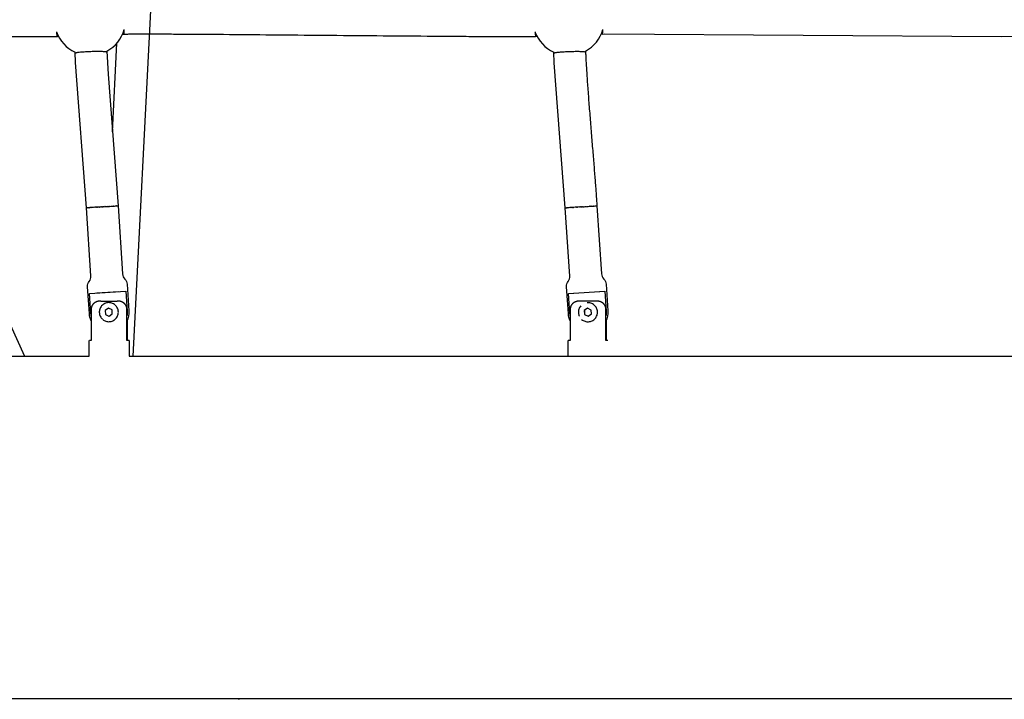
# Model space of a CAD drawing. Units: millimetres. Extents: x 164169 to 197722, y -6028 to 14141.
# Drawn here: x 183290 to 183910, y -3491 to -3063 of the extents above; entities that cross this region are included whole.
import ezdxf

# ---------------------------------------------------------------- set-up
doc = ezdxf.new("R2010")
doc.units = ezdxf.units.MM
doc.header["$LTSCALE"] = 500
doc.header["$MEASUREMENT"] = 0
for name, color, linetype, true_color in [('Make2D$visible$lines$Component blocks$Ball A', 7, 'Continuous', 0xffffff), ('Make2D$visible$lines$Component blocks$Detailed Ball 20$AC Sections', 7, 'Continuous', 0x1c3a5b), ('Make2D$visible$lines$Component blocks$Detailed Ball 20$DB Sections', 7, 'Continuous', 0x940909), ('Make2D$visible$lines$Component blocks$Detailed Igloo 20', 7, 'Continuous', 0x000000), ('Make2D$visible$lines$Component blocks$Detailed Igloo 20$AC Sections', 7, 'Continuous', 0x0052ff), ('Make2D$visible$lines$PlayStructure Pipes', 2, 'Continuous', 0xffff00), ('Make2D$visible$lines$Post', 3, 'Continuous', 0x00ff00), ('Make2D$visible$lines$Rope', 1, 'Continuous', 0xff0000)]:
    doc.layers.add(name, color=color, linetype=linetype, true_color=true_color)

msp = doc.modelspace()

# ---------------------------------------------------------------- linework, layer by layer
at = {"layer": 'Make2D$visible$lines$Component blocks$Ball A', "color": 18, "true_color": 0x000000}
for centre, start, end in [((183334.538, -3062.628), 298.317314, 343.993248), ((183635.9, -3062.629), 298.459855, 343.989356), ((183334.538, -3062.628), 200.043571, 245.513339), ((183635.9, -3062.629), 200.034674, 245.65582)]:
    msp.add_arc(centre, 22.489, start, end, dxfattribs=at)
at = {"layer": 'Make2D$visible$lines$Component blocks$Detailed Ball 20$AC Sections', "color": 18, "true_color": 0x000000}
msp.add_rational_spline([(183355.838, -3071.915), (183356.085, -3071.87), (183356.155, -3068.83)], [0.998675553004, 0.850968128194, 0.853599445459], degree=2, dxfattribs=at)
for points, weights, degree, knots in [([(183657.165, -3071.873), (183657.167, -3071.873), (183657.169, -3071.873), (183657.435, -3071.855), (183657.517, -3068.832)], [0.997343516648, 0.998665679621, 1, 0.851455621151, 0.85358344002], 2, [15.6364032, 15.6364032, 15.6364032, 15.7079633, 15.7079633, 23.674449, 23.674449, 23.674449]), ([(183313.412, -3070.336), (183313.62, -3072.329), (183313.834, -3073.331), (183314.022, -3073.34), (183314.024, -3073.34), (183314.025, -3073.34), (183314.026, -3073.34)], [0.853565999775, 0.852651669473, 0.901463002881, 1, 0.999251477128, 0.998505823662, 0.997763039602], 3, [-55.0510276, -55.0510276, -55.0510276, -55.0510276, -47.1241684, -47.1241684, -47.1241684, -47.0639531, -47.0639531, -47.0639531, -47.0639531]), ([(183614.773, -3070.333), (183614.974, -3072.328), (183615.179, -3073.327), (183615.356, -3073.326), (183615.356, -3073.326), (183615.357, -3073.326), (183615.358, -3073.326)], [0.853573423089, 0.852418200015, 0.901227058986, 1, 0.999602573922, 0.999205956744, 0.998810148466], 3, [-55.0700082, -55.0700082, -55.0700082, -55.0700082, -47.1241684, -47.1241684, -47.1241684, -47.0921972, -47.0921972, -47.0921972, -47.0921972])]:
    msp.add_rational_spline(points, weights, degree=degree, knots=knots, dxfattribs=at)
at = {"layer": 'Make2D$visible$lines$Component blocks$Detailed Ball 20$DB Sections', "color": 18, "true_color": 0x000000}
for points, weights, knots in [([(183345.231, -3083.161), (183345.145, -3082.454), (183335.151, -3082.79), (183325.195, -3083.126), (183325.242, -3083.828)], [0.997472619886, 0.707106781187, 1, 0.707901123284, 0.998415624402], [-15.7760304, -15.7760304, -15.7760304, -0.0339873, -0.0339873, 15.6653624, 15.6653624, 15.6653624]), ([(183646.644, -3083.18), (183646.602, -3082.51), (183636.608, -3082.854), (183626.614, -3083.198), (183626.656, -3083.867)], [0.999238471706, 0.707106781187, 1, 0.707106781187, 0.999784552829], [-15.7284104, -15.7284104, -15.7284104, -0.0073339, -0.0073339, 15.7137426, 15.7137426, 15.7137426])]:
    msp.add_rational_spline(points, weights, degree=2, knots=knots, dxfattribs=at)
at = {"layer": 'Make2D$visible$lines$Component blocks$Detailed Igloo 20', "color": 18, "true_color": 0x000000}
for p, q in [((183340.313, -3180.649), (183339.564, -3180.699)), ((183341.286, -3180.585), (183340.495, -3180.637)), ((183342.311, -3180.517), (183341.806, -3180.55)), ((183343.207, -3180.458), (183342.704, -3180.491)), ((183344.126, -3180.399), (183343.944, -3180.411)), ((183345.055, -3180.339), (183344.898, -3180.349)), ((183345.982, -3180.28), (183345.829, -3180.289)), ((183346.891, -3180.222), (183346.745, -3180.231)), ((183347.767, -3180.167), (183347.629, -3180.176)), ((183348.594, -3180.116), (183348.467, -3180.124)), ((183349.359, -3180.069), (183349.243, -3180.076)), ((183350.048, -3180.028), (183349.944, -3180.034)), ((183350.651, -3179.993), (183350.561, -3179.998)), ((183351.16, -3179.964), (183351.084, -3179.968)), ((183351.572, -3179.941), (183351.511, -3179.944)), ((183351.87, -3179.926), (183351.836, -3179.928)), ((183352.221, -3179.912), (183352.124, -3179.915)), ((183641.897, -3180.689), (183641.092, -3180.743)), ((183642.851, -3180.625), (183642.023, -3180.681)), ((183643.839, -3180.559), (183643.354, -3180.591)), ((183644.735, -3180.498), (183644.251, -3180.531)), ((183651.537, -3180.048), (183651.493, -3180.051)), ((183652.145, -3180.008), (183652.111, -3180.011)), ((183332.649, -3181.189), (183332.558, -3181.197)), ((183332.95, -3181.165), (183332.698, -3181.185)), ((183333.349, -3181.134), (183333.017, -3181.16)), ((183333.847, -3181.097), (183333.433, -3181.128)), ((183334.439, -3181.054), (183333.947, -3181.089)), ((183335.117, -3181.005), (183334.554, -3181.045)), ((183335.873, -3180.952), (183335.247, -3180.996)), ((183336.692, -3180.895), (183336.016, -3180.942)), ((183337.561, -3180.835), (183336.846, -3180.884)), ((183338.464, -3180.774), (183337.725, -3180.824)), ((183339.387, -3180.711), (183338.636, -3180.762)), ((183634.902, -3181.166), (183634.712, -3181.18)), ((183635.442, -3181.129), (183634.96, -3181.162)), ((183636.002, -3181.09), (183635.475, -3181.126)), ((183636.685, -3181.043), (183636.082, -3181.084)), ((183637.444, -3180.991), (183636.775, -3181.037)), ((183638.267, -3180.935), (183637.543, -3180.984)), ((183639.139, -3180.875), (183638.374, -3180.927)), ((183640.045, -3180.814), (183639.253, -3180.868)), ((183640.969, -3180.752), (183640.164, -3180.806)), ((183334.308, -3235.085), (183357.168, -3233.581)), ((183338.822, -3234.788), (183352.484, -3233.889)), ((183635.937, -3235.117), (183658.797, -3233.584)), ((183639.022, -3234.91), (183655.627, -3233.797)), ((183343.338, -3241.736), (183343.152, -3241.853)), ((183346.209, -3244.363), (183344.131, -3245.752)), ((183344.131, -3245.752), (183344.295, -3248.246)), ((183344.179, -3245.764), (183344.131, -3245.752)), ((183346.257, -3244.375), (183344.179, -3245.764)), ((183344.179, -3245.764), (183344.342, -3248.259)), ((183344.295, -3248.246), (183346.537, -3249.352)), ((183348.451, -3245.468), (183346.209, -3244.363)), ((183346.54, -3249.349), (183348.615, -3247.962)), ((183348.615, -3247.962), (183348.451, -3245.468)), ((183647.924, -3244.417), (183645.847, -3245.81)), ((183645.847, -3245.81), (183646.014, -3248.304)), ((183645.877, -3245.812), (183646.044, -3248.307)), ((183646.014, -3248.304), (183648.258, -3249.406)), ((183650.167, -3245.52), (183647.924, -3244.417)), ((183648.262, -3249.404), (183650.335, -3248.014)), ((183650.335, -3248.014), (183650.167, -3245.52)), ((183345.167, -3252.738), (183345.734, -3252.832))]:
    msp.add_line(p, q, dxfattribs=at)
for points in [[(183352.263, -3179.914), (183355.079, -3222.778, 0.1826719), (183356.543, -3225.996, -0.1826778), (183358.007, -3229.214), (183359.117, -3246.107, -0.135091), (183357.779, -3252.604)], [(183653.788, -3179.907), (183656.662, -3222.767, 0.1826755), (183658.13, -3225.983, -0.182676), (183659.599, -3229.199), (183660.732, -3246.09, -0.1339171), (183659.429, -3252.538)], [(183335.332, -3252.246, -0.0937948), (183334.17, -3247.745), (183333.061, -3230.853, -0.1826778), (183334.091, -3227.471, 0.1826719), (183335.122, -3224.089), (183332.306, -3181.225)], [(183636.981, -3252.315, -0.0949581), (183635.788, -3247.763), (183634.655, -3230.872, -0.182676), (183635.681, -3227.489, 0.1826755), (183636.707, -3224.105), (183633.833, -3181.245)], [(183335.332, -3249.158, -0.033072), (183335.134, -3247.657), (183334.308, -3235.085)], [(183357.168, -3233.581), (183357.994, -3246.154, -0.0676968), (183357.779, -3249.235)], [(183636.981, -3249.189, -0.0330641), (183636.78, -3247.689), (183635.937, -3235.117)], [(183658.797, -3233.584), (183659.64, -3246.156, -0.0677207), (183659.429, -3249.238)]]:
    msp.add_lwpolyline(points, format="xyb", dxfattribs=at)
for centre, radius, start, end in [((184057.34, -9346.127), 6179.419, 93.8199938, 93.8211634), ((184028.17, -8908.746), 5741.066, 93.8107258, 93.8110468), ((183995.837, -8422.777), 5254.023, 93.801945, 93.802651), ((183951.997, -7762.195), 4591.988, 93.791273, 93.792042), ((183903.117, -7023.492), 3851.669, 93.779239, 93.780105), ((183852.538, -6256.51), 3083.022, 93.765337, 93.766341), ((183803.703, -5513.024), 2337.933, 93.748811, 93.750018), ((183692.767, -3805.793), 627.101, 93.66455, 93.66671), ((183346.421, -3246.869), 6, 115.362503, 138.687195), ((183346.437, -3246.872), 5.999, 93.762718, 115.362441), ((183346.421, -3246.868), 5.998, 72.161637, 93.613317), ((183346.421, -3246.868), 5.999, 48.756922, 72.004932), ((183346.42, -3246.868), 5.999, 25.35429, 48.617198), ((183648.121, -3246.914), 5.999, 72.238254, 93.743318), ((183648.121, -3246.914), 6, 48.835589, 72.145278), ((183648.12, -3246.914), 6, 25.433844, 48.758672), ((183346.422, -3246.87), 6.001, 162.162509, 183.75787), ((183346.438, -3246.874), 6, 183.757752, 205.351305), ((183346.422, -3246.87), 6.001, 138.763549, 162.152895), ((183346.419, -3246.869), 6.001, 318.834491, 342.162685), ((183346.436, -3246.873), 6, 3.757752, 25.354351), ((183346.419, -3246.869), 6.001, 342.172247, 3.709476), ((183648.121, -3246.915), 6, 162.23951, 183.836605), ((183648.131, -3246.915), 6, 183.836553, 205.433885), ((183648.121, -3246.914), 6, 138.838498, 162.218579), ((183648.12, -3246.914), 6, 318.894571, 342.239573), ((183648.13, -3246.915), 6, 3.836553, 25.433885), ((183648.12, -3246.914), 6, 342.260437, 3.82191), ((183346.421, -3246.87), 5.999, 205.45135, 228.756808), ((183346.42, -3246.871), 5.999, 231.026447, 252.161493), ((183346.42, -3246.871), 5.998, 252.318223, 273.762599), ((183346.42, -3246.87), 5.999, 273.911743, 295.362438), ((183346.42, -3246.869), 6, 295.483085, 318.763661), ((183648.121, -3246.915), 6, 228.912635, 252.238191), ((183648.121, -3246.915), 5.999, 252.331235, 273.837481), ((183648.121, -3246.915), 6, 273.931647, 295.436523), ((183648.12, -3246.915), 6, 295.518601, 318.838519)]:
    msp.add_arc(centre, radius, start, end, dxfattribs=at)
at = {"layer": 'Make2D$visible$lines$Component blocks$Detailed Igloo 20$AC Sections', "color": 18, "true_color": 0x000000}
for p, q in [((183352.066, -3179.917), (183352.124, -3179.915)), ((183352.221, -3179.912), (183352.263, -3179.914)), ((183646.46, -3180.383), (183647.013, -3180.346)), ((183652.106, -3180.011), (183652.111, -3180.011)), ((183652.627, -3179.977), (183652.663, -3179.975)), ((183652.893, -3179.96), (183653.788, -3179.907)), ((183332.698, -3181.185), (183332.834, -3181.174)), ((183641.035, -3180.747), (183641.521, -3180.714))]:
    msp.add_line(p, q, dxfattribs=at)
for centre, radius, start, end in [((183458.452, -4946.445), 1769.743, 93.678853, 93.679519), ((183448.154, -4785.582), 1608.551, 93.647201, 93.64791), ((183435.59, -4587.546), 1410.117, 93.612344, 93.613116), ((183421.588, -4364.568), 1186.699, 93.573148, 93.574014), ((183407.135, -4131.713), 953.396, 93.528004, 93.529005), ((183393.257, -3904.988), 726.247, 93.47453, 93.475729), ((183380.843, -3698.74), 519.626, 93.409035, 93.410531), ((183370.535, -3523.769), 344.351, 93.325442, 93.327408), ((183362.696, -3386.808), 207.166, 93.212985, 93.215739), ((183357.331, -3289.147), 109.358, 93.050545, 93.05476), ((183354.172, -3227.781), 47.91, 92.793776, 92.798964)]:
    msp.add_arc(centre, radius, start, end, dxfattribs=at)
at = {"layer": 'Make2D$visible$lines$PlayStructure Pipes', "color": 18, "true_color": 0x000000}
for p, q in [((183341.416, -3239.854), (183351.694, -3239.854)), ((183648.185, -3239.87), (183643.107, -3239.872)), ((183653.304, -3239.872), (183648.185, -3239.87)), ((183357.954, -3252.247), (183357.954, -3264.754)), ((183659.539, -3252.315), (183659.539, -3264.782)), ((183334.143, -3274.511), (183334.143, -3264.776)), ((183335.332, -3264.754), (183334.154, -3264.774)), ((183359.143, -3264.778), (183359.143, -3274.511)), ((183635.76, -3274.512), (183635.76, -3264.777)), ((183636.981, -3264.772), (183635.773, -3264.776)), ((183660.746, -3264.777), (183659.429, -3264.772)), ((183057.318, -3274.511), (183334.143, -3274.511)), ((183359.143, -3274.511), (184238.603, -3274.512)), ((188018.329, -3490.423), (176726.094, -3490.412))]:
    msp.add_line(p, q, dxfattribs=at)
for points in [[(183341.416, -3239.854), (183341.099, -3239.86), (183340.782, -3239.877), (183340.624, -3239.889), (183340.466, -3239.904), (183340.308, -3239.923), (183340.151, -3239.944), (183340.007, -3239.966), (183339.863, -3239.991), (183339.721, -3240.019), (183339.578, -3240.05), (183339.437, -3240.083), (183339.296, -3240.12), (183339.156, -3240.159), (183339.016, -3240.202), (183338.887, -3240.245), (183338.758, -3240.291), (183338.63, -3240.339), (183338.503, -3240.391), (183338.377, -3240.445), (183338.253, -3240.502), (183338.13, -3240.561), (183338.008, -3240.624), (183337.888, -3240.689), (183337.77, -3240.757), (183337.653, -3240.828), (183337.539, -3240.902), (183337.426, -3240.979), (183337.315, -3241.058), (183337.206, -3241.141), (183337.099, -3241.226), (183336.998, -3241.311), (183336.9, -3241.398), (183336.804, -3241.488), (183336.71, -3241.581), (183336.618, -3241.676), (183336.529, -3241.773), (183336.443, -3241.872), (183336.359, -3241.974), (183336.278, -3242.078), (183336.2, -3242.184), (183336.125, -3242.292), (183336.053, -3242.402), (183335.983, -3242.514), (183335.917, -3242.628), (183335.855, -3242.744), (183335.795, -3242.861), (183335.74, -3242.978), (183335.689, -3243.096), (183335.64, -3243.216), (183335.596, -3243.337), (183335.554, -3243.459), (183335.516, -3243.582), (183335.481, -3243.706), (183335.45, -3243.832), (183335.423, -3243.958), (183335.399, -3244.084), (183335.379, -3244.212), (183335.362, -3244.34), (183335.349, -3244.468), (183335.34, -3244.597), (183335.334, -3244.725), (183335.332, -3244.854), (183335.332, -3264.754)], [(183357.779, -3264.753), (183357.779, -3244.853), (183357.778, -3244.723), (183357.772, -3244.592), (183357.763, -3244.462), (183357.749, -3244.333), (183357.732, -3244.204), (183357.712, -3244.075), (183357.687, -3243.947), (183357.659, -3243.82), (183357.628, -3243.696), (183357.594, -3243.573), (183357.556, -3243.451), (183357.515, -3243.33), (183357.47, -3243.211), (183357.422, -3243.093), (183357.371, -3242.976), (183357.317, -3242.861), (183357.257, -3242.743), (183357.195, -3242.627), (183357.129, -3242.513), (183357.06, -3242.401), (183356.987, -3242.291), (183356.912, -3242.183), (183356.834, -3242.077), (183356.753, -3241.973), (183356.669, -3241.872), (183356.583, -3241.772), (183356.494, -3241.675), (183356.402, -3241.58), (183356.309, -3241.488), (183356.212, -3241.398), (183356.114, -3241.31), (183356.013, -3241.225), (183355.906, -3241.14), (183355.798, -3241.058), (183355.687, -3240.978), (183355.574, -3240.902), (183355.459, -3240.828), (183355.342, -3240.757), (183355.224, -3240.689), (183355.104, -3240.623), (183354.983, -3240.561), (183354.86, -3240.501), (183354.735, -3240.444), (183354.61, -3240.39), (183354.483, -3240.339), (183354.355, -3240.29), (183354.226, -3240.245), (183354.097, -3240.202), (183353.951, -3240.157), (183353.805, -3240.116), (183353.657, -3240.078), (183353.509, -3240.043), (183353.36, -3240.012), (183353.21, -3239.984), (183353.06, -3239.958), (183352.909, -3239.936), (183352.758, -3239.916), (183352.607, -3239.9), (183352.303, -3239.874), (183351.999, -3239.859), (183351.694, -3239.854)], [(183643.106, -3239.872), (183642.785, -3239.877), (183642.464, -3239.892), (183642.304, -3239.904), (183642.144, -3239.919), (183641.984, -3239.937), (183641.825, -3239.958), (183641.678, -3239.981), (183641.531, -3240.006), (183641.385, -3240.034), (183641.239, -3240.065), (183641.095, -3240.099), (183640.95, -3240.136), (183640.807, -3240.176), (183640.665, -3240.22), (183640.535, -3240.263), (183640.406, -3240.309), (183640.278, -3240.357), (183640.151, -3240.408), (183640.026, -3240.462), (183639.901, -3240.519), (183639.779, -3240.579), (183639.657, -3240.642), (183639.537, -3240.707), (183639.419, -3240.775), (183639.302, -3240.846), (183639.187, -3240.92), (183639.074, -3240.997), (183638.963, -3241.076), (183638.854, -3241.159), (183638.748, -3241.244), (183638.647, -3241.329), (183638.548, -3241.416), (183638.452, -3241.506), (183638.358, -3241.599), (183638.267, -3241.693), (183638.178, -3241.791), (183638.091, -3241.89), (183638.007, -3241.992), (183637.926, -3242.096), (183637.848, -3242.202), (183637.773, -3242.31), (183637.701, -3242.42), (183637.632, -3242.532), (183637.566, -3242.646), (183637.503, -3242.762), (183637.443, -3242.879), (183637.389, -3242.996), (183637.337, -3243.114), (183637.289, -3243.234), (183637.244, -3243.355), (183637.202, -3243.477), (183637.164, -3243.6), (183637.13, -3243.724), (183637.099, -3243.849), (183637.071, -3243.975), (183637.047, -3244.102), (183637.027, -3244.23), (183637.01, -3244.357), (183636.997, -3244.486), (183636.988, -3244.614), (183636.982, -3244.743), (183636.981, -3244.872), (183636.981, -3264.772)], [(183659.429, -3264.772), (183659.429, -3244.872), (183659.428, -3244.741), (183659.422, -3244.611), (183659.413, -3244.481), (183659.399, -3244.352), (183659.382, -3244.222), (183659.362, -3244.094), (183659.337, -3243.966), (183659.309, -3243.838), (183659.278, -3243.715), (183659.244, -3243.592), (183659.206, -3243.47), (183659.165, -3243.349), (183659.12, -3243.23), (183659.072, -3243.112), (183659.021, -3242.995), (183658.967, -3242.879), (183658.907, -3242.762), (183658.845, -3242.646), (183658.779, -3242.532), (183658.709, -3242.42), (183658.637, -3242.31), (183658.562, -3242.202), (183658.484, -3242.096), (183658.403, -3241.992), (183658.319, -3241.89), (183658.233, -3241.791), (183658.144, -3241.694), (183658.052, -3241.599), (183657.958, -3241.506), (183657.862, -3241.416), (183657.764, -3241.329), (183657.663, -3241.244), (183657.556, -3241.159), (183657.447, -3241.076), (183657.337, -3240.997), (183657.224, -3240.92), (183657.109, -3240.846), (183656.992, -3240.775), (183656.874, -3240.707), (183656.754, -3240.642), (183656.632, -3240.579), (183656.509, -3240.52), (183656.385, -3240.463), (183656.26, -3240.409), (183656.133, -3240.357), (183656.005, -3240.309), (183655.876, -3240.263), (183655.746, -3240.22), (183655.598, -3240.175), (183655.449, -3240.133), (183655.299, -3240.095), (183655.149, -3240.06), (183654.997, -3240.028), (183654.845, -3240), (183654.692, -3239.974), (183654.539, -3239.952), (183654.386, -3239.932), (183654.232, -3239.916), (183654.077, -3239.902), (183653.923, -3239.891), (183653.613, -3239.876), (183653.304, -3239.872)]]:
    msp.add_lwpolyline(points, dxfattribs=at)
msp.add_arc((183358.098, -3284.127), 19.377, 86.937695, 90.941702, dxfattribs=at)
at = {"layer": 'Make2D$visible$lines$Post', "color": 18, "true_color": 0x000000}
for q in [(183428.034, -3490.411), (183428.684, -3490.411)]:
    msp.add_line((183428.361, -3490.736), q, dxfattribs=at)
at = {"layer": 'Make2D$visible$lines$Rope', "color": 18, "true_color": 0x000000}
for p, q in [((183088.81, -2823.041), (183293.229, -3274.511)), ((183384.573, -2822.948), (183361.499, -3274.511)), ((183348.689, -3133.296), (183351.548, -3077.339)), ((183340.313, -3180.649), (183340.495, -3180.637)), ((183341.286, -3180.585), (183341.806, -3180.55)), ((183342.311, -3180.517), (183342.704, -3180.491)), ((183343.207, -3180.458), (183343.944, -3180.411)), ((183344.126, -3180.399), (183344.877, -3180.35)), ((183345.055, -3180.339), (183345.81, -3180.291)), ((183345.982, -3180.28), (183346.726, -3180.232)), ((183346.891, -3180.222), (183347.611, -3180.177)), ((183347.767, -3180.167), (183348.45, -3180.125)), ((183348.594, -3180.116), (183349.227, -3180.077)), ((183349.359, -3180.069), (183349.931, -3180.035)), ((183350.048, -3180.028), (183350.549, -3179.998)), ((183350.651, -3179.993), (183351.074, -3179.968)), ((183351.16, -3179.964), (183351.503, -3179.945)), ((183351.572, -3179.941), (183351.832, -3179.928)), ((183351.87, -3179.926), (183352.066, -3179.917)), ((183642.851, -3180.625), (183643.354, -3180.591)), ((183643.839, -3180.559), (183644.251, -3180.531)), ((183644.735, -3180.498), (183645.528, -3180.445)), ((183645.654, -3180.437), (183647.39, -3180.321)), ((183647.454, -3180.317), (183648.304, -3180.261)), ((183648.366, -3180.257), (183649.186, -3180.202)), ((183649.244, -3180.199), (183650.021, -3180.147)), ((183650.075, -3180.144), (183650.795, -3180.096)), ((183650.844, -3180.093), (183651.493, -3180.051)), ((183651.537, -3180.048), (183652.106, -3180.011)), ((183652.145, -3180.008), (183652.627, -3179.977)), ((183652.686, -3179.974), (183652.893, -3179.96)), ((183332.306, -3181.225), (183332.558, -3181.197)), ((183332.649, -3181.189), (183332.698, -3181.185)), ((183332.95, -3181.165), (183333.017, -3181.16)), ((183333.349, -3181.134), (183333.433, -3181.128)), ((183333.847, -3181.097), (183333.947, -3181.089)), ((183334.439, -3181.054), (183334.554, -3181.045)), ((183335.117, -3181.005), (183335.247, -3180.996)), ((183335.873, -3180.952), (183336.016, -3180.942)), ((183336.692, -3180.895), (183336.846, -3180.884)), ((183337.561, -3180.835), (183337.725, -3180.824)), ((183338.464, -3180.774), (183338.636, -3180.762)), ((183339.387, -3180.711), (183339.564, -3180.699)), ((183633.833, -3181.245), (183634.712, -3181.18)), ((183634.902, -3181.166), (183634.96, -3181.162)), ((183636.002, -3181.09), (183636.082, -3181.084)), ((183636.685, -3181.043), (183636.775, -3181.037)), ((183637.444, -3180.991), (183637.543, -3180.984)), ((183638.267, -3180.935), (183638.374, -3180.927)), ((183639.139, -3180.875), (183639.253, -3180.868)), ((183640.045, -3180.814), (183640.164, -3180.806)), ((183640.969, -3180.752), (183641.092, -3180.743))]:
    msp.add_line(p, q, dxfattribs=at)
for points in [[(183918.145, -3073.313), (183917.879, -3073.323), (183908.596, -3073.454), (183658.673, -3071.835), (183656.389, -3071.9)], [(183332.306, -3181.225), (183325.501, -3089.693), (183325.219, -3083.152), (183325.217, -3083.094)], [(183345.206, -3082.426), (183345.208, -3082.481), (183345.974, -3097.052), (183352.263, -3179.914)], [(183633.833, -3181.245), (183626.921, -3089.731), (183626.633, -3083.189), (183626.63, -3083.118)]]:
    msp.add_lwpolyline(points, dxfattribs=at)
for centre, radius, start, end in [((184055.64, -9322.591), 6155.822, 93.8526803, 93.8538529), ((183709.081, -4241.505), 1062.931, 93.970827, 93.972575)]:
    msp.add_arc(centre, radius, start, end, dxfattribs=at)
for points, knots in [([(183314.751, -3073.315), (183314.466, -3073.325), (183314.183, -3073.335), (183313.903, -3073.344), (183313.569, -3073.354), (183313.236, -3073.363), (183312.904, -3073.371), (183312.584, -3073.378), (183312.261, -3073.385), (183311.936, -3073.39), (183311.535, -3073.397), (183311.131, -3073.403), (183310.727, -3073.408), (183310.316, -3073.413), (183309.906, -3073.418), (183309.498, -3073.422), (183308.431, -3073.432), (183307.364, -3073.439), (183306.295, -3073.444), (183305.247, -3073.449), (183304.198, -3073.453), (183303.148, -3073.455), (183300.4, -3073.46), (183297.651, -3073.459), (183294.904, -3073.454), (183293.159, -3073.451), (183291.413, -3073.446), (183289.666, -3073.44), (183287.93, -3073.435), (183286.194, -3073.428), (183284.457, -3073.421), (183282.436, -3073.413), (183280.415, -3073.403), (183278.395, -3073.393), (183276.38, -3073.383), (183274.365, -3073.372), (183272.349, -3073.36), (183267.843, -3073.334), (183263.339, -3073.306), (183258.835, -3073.275), (183248.747, -3073.207), (183238.658, -3073.13), (183228.567, -3073.05), (183217.606, -3072.963), (183206.643, -3072.872), (183195.68, -3072.779), (183184.479, -3072.685), (183173.279, -3072.59), (183162.079, -3072.496), (183151.309, -3072.406), (183140.538, -3072.318), (183129.767, -3072.234), (183120.08, -3072.159), (183110.394, -3072.087), (183100.708, -3072.026), (183096.474, -3071.999), (183092.24, -3071.974), (183088.006, -3071.952), (183084.292, -3071.933), (183080.578, -3071.917), (183076.864, -3071.905), (183073.763, -3071.895), (183070.659, -3071.888), (183067.553, -3071.887), (183065.133, -3071.887), (183062.715, -3071.89), (183060.3, -3071.904), (183059.382, -3071.91), (183058.459, -3071.916), (183057.532, -3071.927), (183057.186, -3071.93), (183056.841, -3071.935), (183056.496, -3071.94), (183056.147, -3071.945), (183055.797, -3071.951), (183055.448, -3071.957), (183055.222, -3071.962), (183054.997, -3071.967), (183054.771, -3071.973), (183054.548, -3071.979), (183054.325, -3071.986), (183054.1, -3071.993), (183053.976, -3071.997), (183053.852, -3072.001), (183053.73, -3072.005), (183053.633, -3072.009), (183053.537, -3072.012), (183053.441, -3072.015)], [12400.5045014, 12400.5045014, 12400.5045014, 12400.5045014, 12401.3530785, 12401.3530785, 12401.3530785, 12402.3525037, 12402.3525037, 12402.3525037, 12403.3209353, 12403.3209353, 12403.3209353, 12404.5310907, 12404.5310907, 12404.5310907, 12405.7601918, 12405.7601918, 12405.7601918, 12408.9639265, 12408.9639265, 12408.9639265, 12412.1105682, 12412.1105682, 12412.1105682, 12420.3561208, 12420.3561208, 12420.3561208, 12425.5941024, 12425.5941024, 12425.5941024, 12430.8032054, 12430.8032054, 12430.8032054, 12436.8660615, 12436.8660615, 12436.8660615, 12442.9128929, 12442.9128929, 12442.9128929, 12456.4280208, 12456.4280208, 12456.4280208, 12486.6983977, 12486.6983977, 12486.6983977, 12519.5878888, 12519.5878888, 12519.5878888, 12553.1922844, 12553.1922844, 12553.1922844, 12585.5061447, 12585.5061447, 12585.5061447, 12614.5669033, 12614.5669033, 12614.5669033, 12627.2697076, 12627.2697076, 12627.2697076, 12638.4116865, 12638.4116865, 12638.4116865, 12647.7227534, 12647.7227534, 12647.7227534, 12654.9757603, 12654.9757603, 12654.9757603, 12657.7445403, 12657.7445403, 12657.7445403, 12658.7803173, 12658.7803173, 12658.7803173, 12659.8285949, 12659.8285949, 12659.8285949, 12660.5055597, 12660.5055597, 12660.5055597, 12661.1768734, 12661.1768734, 12661.1768734, 12661.5472681, 12661.5472681, 12661.5472681, 12661.8352343, 12661.8352343, 12661.8352343, 12661.8352343]), ([(183616.105, -3073.3), (183615.925, -3073.307), (183615.745, -3073.313), (183615.565, -3073.319), (183615.306, -3073.328), (183615.048, -3073.337), (183614.792, -3073.344), (183614.531, -3073.352), (183614.269, -3073.358), (183614.007, -3073.363), (183613.614, -3073.372), (183613.22, -3073.379), (183612.826, -3073.385), (183612.44, -3073.391), (183612.054, -3073.396), (183611.667, -3073.401), (183609.587, -3073.425), (183607.5, -3073.435), (183605.406, -3073.44), (183603.996, -3073.444), (183602.586, -3073.446), (183601.178, -3073.446), (183599.781, -3073.446), (183598.382, -3073.444), (183596.982, -3073.442), (183595.28, -3073.439), (183593.579, -3073.435), (183591.878, -3073.429), (183590.157, -3073.424), (183588.437, -3073.417), (183586.718, -3073.41), (183584.723, -3073.401), (183582.726, -3073.392), (183580.728, -3073.381), (183578.74, -3073.371), (183576.753, -3073.36), (183574.765, -3073.348), (183570.301, -3073.322), (183565.838, -3073.293), (183561.376, -3073.262), (183556.524, -3073.228), (183551.67, -3073.192), (183546.816, -3073.154), (183536.254, -3073.073), (183525.692, -3072.985), (183515.131, -3072.895), (183503.979, -3072.8), (183492.828, -3072.702), (183481.677, -3072.604), (183470.813, -3072.509), (183459.948, -3072.414), (183449.082, -3072.322), (183438.928, -3072.236), (183428.774, -3072.152), (183418.618, -3072.075), (183409.583, -3072.007), (183400.548, -3071.943), (183391.515, -3071.893), (183387.711, -3071.872), (183383.908, -3071.853), (183380.104, -3071.839), (183376.893, -3071.827), (183373.681, -3071.818), (183370.468, -3071.815), (183367.94, -3071.813), (183365.411, -3071.815), (183362.881, -3071.826), (183361.892, -3071.831), (183360.903, -3071.836), (183359.915, -3071.846), (183359.132, -3071.853), (183358.345, -3071.862), (183357.556, -3071.875), (183357.005, -3071.884), (183356.452, -3071.896), (183355.897, -3071.913), (183355.627, -3071.922), (183355.358, -3071.931), (183355.089, -3071.941), (183355.062, -3071.941), (183355.034, -3071.942), (183355.007, -3071.943)], [12099.1115698, 12099.1115698, 12099.1115698, 12099.1115698, 12099.6520348, 12099.6520348, 12099.6520348, 12100.4258903, 12100.4258903, 12100.4258903, 12101.2110822, 12101.2110822, 12101.2110822, 12102.3929613, 12102.3929613, 12102.3929613, 12103.5518471, 12103.5518471, 12103.5518471, 12109.814005, 12109.814005, 12109.814005, 12114.0421246, 12114.0421246, 12114.0421246, 12118.2379812, 12118.2379812, 12118.2379812, 12123.3423691, 12123.3423691, 12123.3423691, 12128.5017659, 12128.5017659, 12128.5017659, 12134.4927301, 12134.4927301, 12134.4927301, 12140.4551827, 12140.4551827, 12140.4551827, 12153.8446058, 12153.8446058, 12153.8446058, 12168.4055285, 12168.4055285, 12168.4055285, 12200.0924903, 12200.0924903, 12200.0924903, 12233.5472221, 12233.5472221, 12233.5472221, 12266.1441918, 12266.1441918, 12266.1441918, 12296.6091683, 12296.6091683, 12296.6091683, 12323.7129241, 12323.7129241, 12323.7129241, 12335.1239346, 12335.1239346, 12335.1239346, 12344.7598739, 12344.7598739, 12344.7598739, 12352.3473037, 12352.3473037, 12352.3473037, 12355.3129289, 12355.3129289, 12355.3129289, 12357.671932, 12357.671932, 12357.671932, 12359.331474, 12359.331474, 12359.331474, 12360.1401951, 12360.1401951, 12360.1401951, 12360.2219928, 12360.2219928, 12360.2219928, 12360.2219928]), ([(183646.617, -3082.4), (183646.618, -3082.434), (183646.62, -3082.468), (183646.621, -3082.501), (183646.627, -3082.673), (183646.633, -3082.844), (183646.639, -3083.016), (183646.644, -3083.182), (183646.65, -3083.348), (183646.656, -3083.515), (183646.665, -3083.772), (183646.675, -3084.028), (183646.685, -3084.284), (183646.696, -3084.543), (183646.706, -3084.801), (183646.718, -3085.058), (183646.769, -3086.258), (183646.829, -3087.469), (183646.893, -3088.667), (183646.929, -3089.347), (183646.966, -3090.027), (183647.005, -3090.706), (183647.044, -3091.388), (183647.085, -3092.069), (183647.126, -3092.75), (183647.17, -3093.471), (183647.215, -3094.191), (183647.26, -3094.91), (183647.306, -3095.631), (183647.353, -3096.351), (183647.4, -3097.071), (183647.508, -3098.696), (183647.619, -3100.321), (183647.733, -3101.943), (183647.847, -3103.569), (183647.964, -3105.194), (183648.083, -3106.818), (183648.344, -3110.369), (183648.614, -3113.915), (183648.891, -3117.459), (183649.179, -3121.16), (183649.474, -3124.859), (183649.771, -3128.557), (183650.07, -3132.26), (183650.372, -3135.963), (183650.674, -3139.665), (183650.82, -3141.449), (183650.966, -3143.232), (183651.112, -3145.016), (183651.258, -3146.801), (183651.404, -3148.586), (183651.55, -3150.372), (183651.684, -3152.016), (183651.818, -3153.66), (183651.951, -3155.305), (183652.084, -3156.952), (183652.217, -3158.6), (183652.348, -3160.248), (183652.466, -3161.718), (183652.582, -3163.189), (183652.697, -3164.661), (183652.806, -3166.065), (183652.914, -3167.467), (183653.02, -3168.873), (183653.07, -3169.546), (183653.12, -3170.219), (183653.169, -3170.893), (183653.213, -3171.481), (183653.255, -3172.07), (183653.297, -3172.658), (183653.336, -3173.207), (183653.375, -3173.764), (183653.412, -3174.313), (183653.454, -3174.929), (183653.496, -3175.546), (183653.537, -3176.164), (183653.62, -3177.411), (183653.704, -3178.659), (183653.788, -3179.907)], [1043.7915005, 1043.7915005, 1043.7915005, 1043.7915005, 1043.8930825, 1043.8930825, 1043.8930825, 1044.4076219, 1044.4076219, 1044.4076219, 1044.907993, 1044.907993, 1044.907993, 1045.6775018, 1045.6775018, 1045.6775018, 1046.4521707, 1046.4521707, 1046.4521707, 1050.0667819, 1050.0667819, 1050.0667819, 1052.1103149, 1052.1103149, 1052.1103149, 1054.1613831, 1054.1613831, 1054.1613831, 1056.3309312, 1056.3309312, 1056.3309312, 1058.5015559, 1058.5015559, 1058.5015559, 1063.403084, 1063.403084, 1063.403084, 1068.3130626, 1068.3130626, 1068.3130626, 1079.0446431, 1079.0446431, 1079.0446431, 1090.250184, 1090.250184, 1090.250184, 1101.4690961, 1101.4690961, 1101.4690961, 1106.8709285, 1106.8709285, 1106.8709285, 1112.2766, 1112.2766, 1112.2766, 1117.251403, 1117.251403, 1117.251403, 1122.2319694, 1122.2319694, 1122.2319694, 1126.6725417, 1126.6725417, 1126.6725417, 1130.9062819, 1130.9062819, 1130.9062819, 1132.9334659, 1132.9334659, 1132.9334659, 1134.7046897, 1134.7046897, 1134.7046897, 1136.363384, 1136.363384, 1136.363384, 1138.2190561, 1138.2190561, 1138.2190561, 1141.9701506, 1141.9701506, 1141.9701506, 1141.9701506])]:
    msp.add_open_spline(points, degree=3, knots=knots, dxfattribs=at)

doc.saveas('drawing.dxf')
